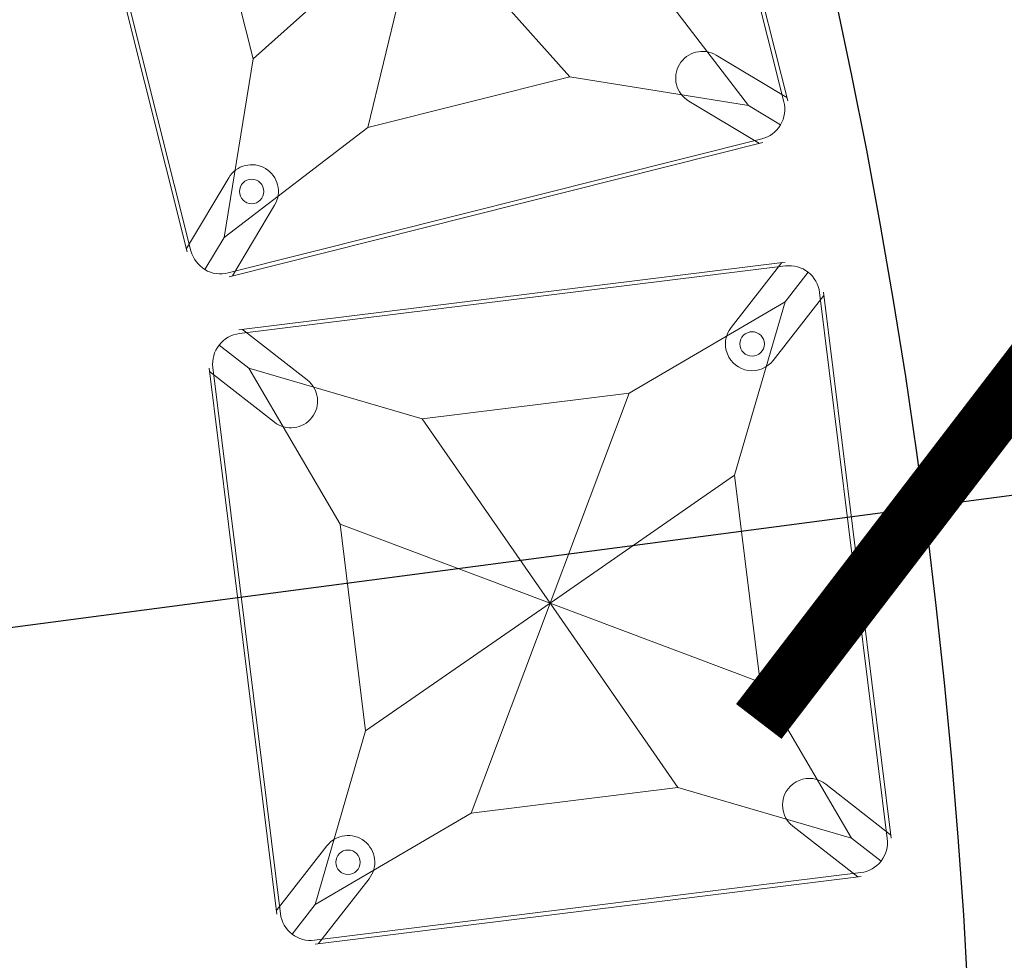
# Model space of a CAD drawing. Units: millimetres. Extents: x -605615692 to 17, y -1703671404 to 113.
# Drawn here: x -605611575 to -605611510, y -1703670413 to -1703670351 of the extents above; entities that cross this region are included whole.
import ezdxf

# ---------------------------------------------------------------- set-up
doc = ezdxf.new("R2010")
doc.units = ezdxf.units.MM
doc.layers.get('0').update_dxf_attribs({"lineweight": 9, "true_color": 0x1c1c1c})
doc.layers.get('Defpoints').update_dxf_attribs({"color": 3, "lineweight": 0})
doc.styles.add('2F обычный', font='Montserrat-Light.ttf', dxfattribs={"width": 0.8})
doc.dimstyles.new('stroitelniy3', dxfattribs={"dimtxt": 80, "dimasz": 30, "dimexe": 5, "dimexo": 10, "dimgap": 20, "dimtad": 1, "dimtoh": 1, "dimdec": 0, "dimrnd": 5, "dimtxsty": '2F обычный', "dimblk": 'ARCHTICK', "dimcen": 0.09, "dimdle": 2, "dimadec": 0, "dimazin": 2, "dimtfac": 1, "dimtdec": 0, "dimtmove": 1, "dimatfit": 3, "dimfxl": 10, "dimtfill": 1, "dimtolj": 1, "dimtzin": 0, "dimarcsym": 1})

# ---------------------------------------------------------------- blocks, each defined once
blk = doc.blocks.new('A$C61620817')
for p, q in [((2.322, 37.678), (0.586, 39.414)), ((39.414, 39.414), (37.678, 37.678)), ((37.678, 37.678), (39.414, 39.414)), ((2.322, 37.678), (7, 26.818)), ((13.182, 33), (2.322, 37.678)), ((37.678, 37.678), (26.818, 33)), ((33, 26.818), (37.678, 37.678)), ((20, 20), (13.182, 33)), ((26.818, 33), (20, 20)), ((7, 26.818), (20, 20)), ((20, 20), (33, 26.818)), ((20, 20), (7, 13.182)), ((13.182, 7), (20, 20)), ((33, 13.182), (20, 20)), ((20, 20), (26.818, 7)), ((7, 13.182), (2.322, 2.322)), ((37.678, 2.322), (33, 13.182)), ((2.322, 2.322), (13.182, 7)), ((26.818, 7), (37.678, 2.322)), ((0.586, 0.586), (2.322, 2.322)), ((2.322, 2.322), (0.586, 0.586)), ((39.414, 0.586), (37.678, 2.322)), ((37.678, 2.322), (39.414, 0.586))]:
    blk.add_line(p, q)
blk.add_lwpolyline([(2, 40), (38, 40, -0.414214), (40, 38), (40, 2, -0.414214), (38, 0), (2, 0, -0.414214), (0, 2), (0, 38, -0.414214)], format="xyb", close=True)
for points in [[(13.182, 33), (26.818, 33)], [(7, 13.182), (7, 26.818)], [(33, 26.818), (33, 13.182)], [(26.818, 7), (13.182, 7)]]:
    blk.add_lwpolyline(points)
for centre in [(35.203, 35.203), (4.797, 4.797)]:
    blk.add_circle(centre, 0.8)
blk = doc.blocks.new('*U237')
at = {"color": 0}
blk.add_blockref('A$C61620817', (-20, -20), dxfattribs=at)
blk = doc.blocks.new('*U238')
at = {"color": 0, "linetype": 'ByBlock', "lineweight": -2, "transparency": 16777216}
for p, rotation in [((2346.822, 18398.54), 14.11764705882345), ((2355.306, 18353.155), 7.058823529411775)]:
    blk.add_blockref('*U237', p, dxfattribs=dict(at, rotation=rotation))
blk = doc.blocks.new('_ArchTick')
at = {"color": 0, "linetype": 'ByBlock', "const_width": 0.15}
blk.add_lwpolyline([(-0.5, -0.5), (0.5, 0.5)], dxfattribs=at)
blk = doc.blocks.new('*D243')
at = {"color": 0, "lineweight": -2, "transparency": 16777216}
for p, q in [((-605611472.79, -1703670248.051), (-605611682.127, -1703670337.364)), ((-605611318.904, -1703670248.051), (-605611472.79, -1703670248.051)), ((-605612142.019, -1703670533.576), (-605611682.127, -1703670337.364))]:
    blk.add_line(p, q, dxfattribs=at)
at = {"layer": 'Defpoints', "color": 0, "lineweight": 30, "transparency": 16777216}
for p in [(-605611682.127, -1703670337.364, 2.036), (-605612142.019, -1703670533.576, 2.036)]:
    blk.add_point(p, dxfattribs=at)
at = {"color": 0, "lineweight": -2, "transparency": 16777216, "xscale": 25, "yscale": 25, "zscale": 25}
for p, rotation in [((-605611682.127, -1703670337.364), 203.1054043760669), ((-605612142.019, -1703670533.576), 23.10540437606691)]:
    blk.add_blockref('_ArchTick', p, dxfattribs=dict(at, rotation=rotation))
at = {"color": 0, "transparency": 16777216, "insert": (-605611385.847, -1703670202.694), "char_height": 50, "attachment_point": 5, "style": '2F обычный', "bg_fill": 3, "box_fill_scale": 1.1, "bg_fill_color": 256, "bg_fill_true_color": 13158600, "bg_fill_transparency": 0}
blk.add_mtext('\\A1;∅500', dxfattribs=at)
blk = doc.blocks.new('*D244')
at = {"color": 0, "lineweight": -2, "transparency": 16777216}
for p, q in [((-605611454.311, -1703670375.019), (-605611515.516, -1703670383.102)), ((-605611296.197, -1703670375.019), (-605611454.311, -1703670375.019)), ((-605612308.63, -1703670487.839), (-605611515.516, -1703670383.102))]:
    blk.add_line(p, q, dxfattribs=at)
at = {"layer": 'Defpoints', "color": 0, "lineweight": 30, "transparency": 16777216}
for p in [(-605611515.516, -1703670383.102, 2.036), (-605612308.63, -1703670487.839, 2.036)]:
    blk.add_point(p, dxfattribs=at)
at = {"color": 0, "lineweight": -2, "transparency": 16777216, "xscale": 25, "yscale": 25, "zscale": 25}
for p, rotation in [((-605611515.516, -1703670383.102), 187.5228123543273), ((-605612308.63, -1703670487.839), 7.522812354327284)]:
    blk.add_blockref('_ArchTick', p, dxfattribs=dict(at, rotation=rotation))
at = {"color": 0, "transparency": 16777216, "insert": (-605611365.254, -1703670329.662), "char_height": 50, "attachment_point": 5, "style": '2F обычный', "bg_fill": 3, "box_fill_scale": 1.1, "bg_fill_color": 256, "bg_fill_true_color": 13158600, "bg_fill_transparency": 0}
blk.add_mtext('\\A1;∅800', dxfattribs=at)

msp = doc.modelspace()

# ---------------------------------------------------------------- linework, layer by layer
for p, q in [((-605611524.381, -1703670356.52), (-605611533.162, -1703670321.607)), ((-605611563.658, -1703670366.398), (-605611572.438, -1703670331.486)), ((-605611529.06, -1703670353.536), (-605611524.436, -1703670356.302)), ((-605611530.856, -1703670356.54), (-605611526.232, -1703670359.305)), ((-605611560.927, -1703670368.031), (-605611526.014, -1703670359.251)), ((-605611563.712, -1703670366.18), (-605611560.947, -1703670361.556)), ((-605611560.709, -1703670367.977), (-605611557.943, -1703670363.353)), ((-605611560.278, -1703670371.503), (-605611524.551, -1703670367.079)), ((-605611528.087, -1703670371.355), (-605611524.774, -1703670367.106)), ((-605611525.326, -1703670373.507), (-605611522.014, -1703670369.258)), ((-605611517.617, -1703670404.762), (-605611522.041, -1703670369.035)), ((-605611560.055, -1703670371.475), (-605611555.806, -1703670374.788)), ((-605611557.81, -1703670409.739), (-605611562.234, -1703670374.012)), ((-605611562.207, -1703670374.235), (-605611557.958, -1703670377.548)), ((-605611521.894, -1703670401.226), (-605611517.645, -1703670404.539)), ((-605611524.046, -1703670403.987), (-605611519.797, -1703670407.299)), ((-605611557.838, -1703670409.516), (-605611554.525, -1703670405.267)), ((-605611555.301, -1703670411.696), (-605611519.574, -1703670407.272)), ((-605611555.078, -1703670411.668), (-605611551.765, -1703670407.419))]:
    msp.add_line(p, q)
for centre, start, end in [((-605611529.958, -1703670355.038), 59.11765, 239.11765), ((-605611559.445, -1703670362.454), 329.11764, 149.11764), ((-605611526.706, -1703670372.431), 142.05882, 322.05882), ((-605611556.882, -1703670376.168), 232.05883, 52.05883), ((-605611522.97, -1703670402.606), 52.05883, 232.05883), ((-605611553.145, -1703670406.343), 322.05882, 142.05882)]:
    msp.add_arc(centre, 1.75, start, end)
at = {"layer": 'Defpoints', "color": 4, "lineweight": 30}
msp.add_circle((-605611912.073, -1703670435.47), 400, dxfattribs=at)

# ---------------------------------------------------------------- block references
msp.add_blockref('*U238', (-605613895.232, -1703688742.542))

# ---------------------------------------------------------------- next in the draw order: dimensions: what is measured, and where the dimension line sits
at = {"color": 252}
dim = msp.add_diameter_dim_2p(p1=(-605612142.019, -1703670533.576), p2=(-605611682.127, -1703670337.364), dimstyle='stroitelniy3', override={"dimtxt": 50, "dimasz": 25}, dxfattribs=at)
dim.commit()
dim.dimension.update_dxf_attribs({"geometry": '*D243', "text_midpoint": (-605611472.79, -1703670248.051, -2.036), "dimtype": 163})

# ---------------------------------------------------------------- next in the draw order: dimensions: what is measured, and where the dimension line sits
dim = msp.add_diameter_dim_2p(p1=(-605612308.63, -1703670487.839), p2=(-605611515.516, -1703670383.102), dimstyle='stroitelniy3', override={"dimtxt": 50, "dimasz": 25}, dxfattribs=at)
dim.commit()
dim.dimension.update_dxf_attribs({"geometry": '*D244', "text_midpoint": (-605611454.311, -1703670375.019, -2.036), "dimtype": 163})

doc.saveas('drawing.dxf')
